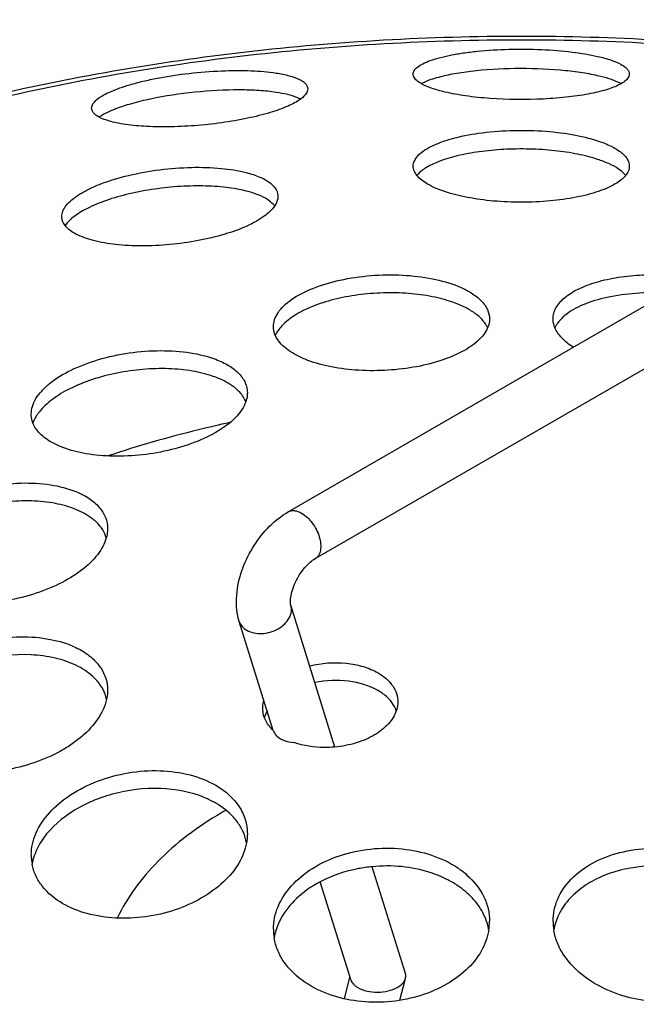
# Model space of a CAD drawing. Units: millimetres. Extents: x -1972 to 7001, y -1550 to 3876.
# Drawn here: x 3194 to 3205, y -709 to -690 of the extents above; entities that cross this region are included whole.
import ezdxf

# ---------------------------------------------------------------- set-up
doc = ezdxf.new("R2010")
doc.units = ezdxf.units.MM
doc.header["$LTSCALE"] = 19.36
doc.layers.get('0').update_dxf_attribs({"linetype": 'CONTINUOUS'})
doc.layers.add('1', color=7, linetype='CONTINUOUS')

msp = doc.modelspace()

# ---------------------------------------------------------------- linework, layer by layer
at = {"color": 7, "linetype": 'Continuous'}
msp.add_line((3197.903, -704.986), (3197.89, -704.994), dxfattribs=at)
msp.add_line((3197.903, -704.986), (3197.89, -704.994), dxfattribs=at)
msp.add_arc((3201.499, -711.246), 7.219, 119.9902, 120.6211, dxfattribs=at)
for points, knots in [([(3224.583, -693.476), (3223.506, -692.854), (3221.196, -691.715), (3217.47, -690.366), (3213.443, -689.344), (3209.202, -688.672), (3204.837, -688.363), (3200.44, -688.425), (3196.106, -688.856), (3191.927, -689.647), (3187.991, -690.78), (3184.383, -692.234), (3181.176, -693.977), (3178.44, -695.976), (3176.232, -698.192), (3174.85, -700.225), (3174.08, -701.904), (3173.671, -703.163), (3173.425, -704.437), (3173.37, -705.294), (3173.37, -705.719)], [0, 0, 0, 0, 0.062384, 0.128725, 0.198321, 0.270303, 0.343685, 0.417423, 0.490452, 0.561744, 0.630345, 0.695434, 0.756382, 0.812817, 0.864712, 0.912479, 0.935119, 0.957119, 0.978674, 1, 1, 1, 1]), ([(3197.975, -697.814), (3197.781, -697.856), (3197.023, -698.031), (3196.274, -698.246), (3195.724, -698.43)], [0, 0, 0, 0, 0.254439, 1, 1, 1, 1]), ([(3197.822, -705.034), (3197.6, -705.165), (3197.185, -705.441), (3196.485, -706.048), (3196.073, -706.597), (3195.891, -706.985)], [0, 0, 0, 0, 0.277762, 0.536577, 1, 1, 1, 1]), ([(3233.37, -705.719), (3233.37, -706.145), (3233.315, -707.001), (3233.069, -708.275), (3232.661, -709.534), (3231.891, -711.213), (3230.508, -713.246), (3228.3, -715.462), (3225.564, -717.461), (3222.358, -719.204), (3218.749, -720.658), (3214.813, -721.791), (3210.634, -722.582), (3206.3, -723.013), (3201.904, -723.075), (3197.538, -722.766), (3193.297, -722.094), (3189.271, -721.072), (3185.545, -719.723), (3183.235, -718.584), (3182.157, -717.962)], [0, 0, 0, 0, 0.021326, 0.042881, 0.064881, 0.087521, 0.135288, 0.187183, 0.243618, 0.304566, 0.369655, 0.438256, 0.509548, 0.582577, 0.656315, 0.729697, 0.801679, 0.871275, 0.937616, 1, 1, 1, 1])]:
    msp.add_open_spline(points, degree=3, knots=knots, dxfattribs=at)
at = {"color": 9, "linetype": 'Continuous'}
for points, knots in [([(3184.92, -716.367), (3183.775, -715.706), (3182.171, -714.602), (3180.356, -712.866), (3179.252, -711.528), (3178.379, -710.131), (3177.747, -708.687), (3177.364, -707.211), (3177.236, -705.719), (3177.364, -704.227), (3177.747, -702.751), (3178.379, -701.307), (3179.252, -699.91), (3180.356, -698.572), (3181.681, -697.305), (3183.212, -696.12), (3185.565, -694.629), (3188.945, -693.056), (3193.443, -691.69), (3198.312, -690.849), (3203.37, -690.565), (3208.428, -690.849), (3213.298, -691.69), (3217.795, -693.056), (3220.557, -694.342), (3221.82, -695.071)], [0, 0, 0, 0, 0.06033, 0.08812, 0.114388, 0.139285, 0.163051, 0.186004, 0.208533, 0.231061, 0.254014, 0.27778, 0.302677, 0.328944, 0.356736, 0.386129, 0.417131, 0.483666, 0.555458, 0.631028, 0.708565, 0.786103, 0.861673, 0.933464, 1, 1, 1, 1]), ([(3185.044, -716.263), (3183.906, -715.607), (3182.313, -714.51), (3180.51, -712.786), (3179.413, -711.456), (3178.546, -710.068), (3177.918, -708.635), (3177.538, -707.169), (3177.411, -705.686), (3177.538, -704.204), (3177.918, -702.738), (3178.546, -701.304), (3179.413, -699.916), (3180.51, -698.587), (3181.826, -697.328), (3183.347, -696.151), (3185.684, -694.671), (3189.042, -693.108), (3193.509, -691.751), (3198.346, -690.915), (3203.37, -690.633), (3208.394, -690.915), (3213.231, -691.751), (3217.699, -693.108), (3220.442, -694.385), (3221.697, -695.109)], [0, 0, 0, 0, 0.06033, 0.08812, 0.114388, 0.139285, 0.163051, 0.186004, 0.208533, 0.231061, 0.254014, 0.27778, 0.302677, 0.328944, 0.356736, 0.386129, 0.417132, 0.483666, 0.555458, 0.631028, 0.708565, 0.786103, 0.861673, 0.933464, 1, 1, 1, 1]), ([(3221.82, -695.071), (3222.965, -695.732), (3224.569, -696.836), (3226.384, -698.572), (3227.489, -699.91), (3228.362, -701.307), (3228.994, -702.751), (3229.377, -704.227), (3229.505, -705.719), (3229.377, -707.212), (3228.994, -708.687), (3228.362, -710.131), (3227.489, -711.528), (3226.384, -712.866), (3225.06, -714.133), (3223.529, -715.318), (3221.175, -716.809), (3217.795, -718.382), (3213.298, -719.749), (3208.428, -720.59), (3203.37, -720.873), (3198.312, -720.59), (3193.443, -719.749), (3188.945, -718.382), (3186.183, -717.096), (3184.92, -716.367)], [0, 0, 0, 0, 0.06033, 0.08812, 0.114388, 0.139285, 0.163051, 0.186004, 0.208533, 0.231061, 0.254014, 0.27778, 0.302677, 0.328944, 0.356736, 0.386129, 0.417131, 0.483666, 0.555458, 0.631028, 0.708565, 0.786103, 0.861673, 0.933464, 1, 1, 1, 1]), ([(3221.697, -695.109), (3222.834, -695.766), (3224.427, -696.862), (3226.23, -698.587), (3227.327, -699.916), (3228.194, -701.304), (3228.822, -702.738), (3229.202, -704.204), (3229.33, -705.686), (3229.202, -707.169), (3228.822, -708.635), (3228.194, -710.068), (3227.327, -711.456), (3226.23, -712.785), (3224.915, -714.044), (3223.394, -715.221), (3221.056, -716.702), (3217.699, -718.264), (3213.231, -719.622), (3208.395, -720.457), (3203.37, -720.739), (3198.346, -720.457), (3193.509, -719.622), (3189.042, -718.264), (3186.298, -716.987), (3185.044, -716.263)], [0, 0, 0, 0, 0.06033, 0.08812, 0.114388, 0.139285, 0.163051, 0.186004, 0.208533, 0.231061, 0.254014, 0.27778, 0.302677, 0.328944, 0.356736, 0.386129, 0.417132, 0.483666, 0.555458, 0.631028, 0.708565, 0.786103, 0.861673, 0.933464, 1, 1, 1, 1])]:
    msp.add_open_spline(points, degree=3, knots=knots, dxfattribs=at)
at = {"layer": '1', "color": 7, "linetype": 'Continuous'}
for p, q in [((3199.054, -699.466), (3207.186, -694.773)), ((3199.554, -700.332), (3207.686, -695.639)), ((3199.921, -703.819), (3199.105, -701.196)), ((3198.779, -703.514), (3198.15, -701.493)), ((3201.224, -708.008), (3200.61, -706.034)), ((3200.213, -708.124), (3199.65, -706.313)), ((3200.095, -708.478), (3200.199, -708.078)), ((3201.121, -708.506), (3201.226, -708.1))]:
    msp.add_line(p, q, dxfattribs=at)
for centre, radius, start, end in [((3201.894, -692.215), 0.768, 117.2708, 118.9501), ((3196.803, -706.46), 1.844, 65.0487, 67.4399), ((3195.198, -705.82), 0.899, 179.9856, 190.8302), ((3201.11, -708.015), 1.957, 60.8958, 63.1641), ((3201.752, -707.042), 1.03, 350.7277, 359.9713), ((3204.989, -707.042), 1.03, 180.0421, 189.3999), ((3199.795, -707.187), 1.013, 180.0118, 189.3659)]:
    msp.add_arc(centre, radius, start, end, dxfattribs=at)
for points, knots in [([(3201.37, -691.363), (3201.37, -691.341), (3201.388, -691.289), (3201.454, -691.225), (3201.554, -691.165), (3201.691, -691.108), (3201.862, -691.056), (3202.067, -691.01), (3202.303, -690.97), (3202.663, -690.927), (3203.147, -690.898), (3203.733, -690.903), (3204.283, -690.945), (3204.629, -691), (3204.784, -691.036)], [0, 0, 0, 0, 0.019202, 0.043687, 0.07617, 0.117634, 0.168223, 0.227638, 0.295188, 0.36979, 0.533958, 0.704766, 0.864883, 1, 1, 1, 1]), ([(3204.784, -691.036), (3204.87, -691.055), (3205.019, -691.096), (3205.187, -691.164), (3205.284, -691.225), (3205.332, -691.269), (3205.363, -691.315), (3205.37, -691.348), (3205.37, -691.363)], [0, 0, 0, 0, 0.372551, 0.65801, 0.768552, 0.859528, 0.934502, 1, 1, 1, 1]), ([(3195.417, -691.994), (3195.417, -691.939), (3195.485, -691.852), (3195.604, -691.769), (3195.745, -691.695), (3195.921, -691.625), (3196.132, -691.556), (3196.373, -691.493), (3196.738, -691.415), (3197.222, -691.343), (3197.803, -691.298), (3198.341, -691.294), (3198.679, -691.321), (3198.832, -691.344)], [0, 0, 0, 0, 0.045563, 0.08012, 0.123925, 0.177039, 0.239009, 0.3089, 0.385308, 0.550309, 0.717583, 0.871336, 1, 1, 1, 1]), ([(3198.832, -691.344), (3198.916, -691.357), (3199.064, -691.386), (3199.232, -691.443), (3199.329, -691.499), (3199.379, -691.541), (3199.41, -691.588), (3199.417, -691.622), (3199.417, -691.638)], [0, 0, 0, 0, 0.368561, 0.651641, 0.761843, 0.853348, 0.930285, 1, 1, 1, 1]), ([(3201.522, -691.543), (3201.499, -691.53), (3201.451, -691.498), (3201.39, -691.442), (3201.37, -691.387), (3201.37, -691.363)], [0, 0, 0, 0, 0.32532, 0.706549, 1, 1, 1, 1]), ([(3204.784, -691.395), (3204.678, -691.37), (3204.447, -691.329), (3203.936, -691.272), (3203.258, -691.251), (3202.589, -691.289), (3202.107, -691.36), (3201.897, -691.407), (3201.803, -691.434)], [0, 0, 0, 0, 0.108738, 0.234255, 0.513904, 0.785586, 0.902176, 1, 1, 1, 1]), ([(3205.37, -691.363), (3205.37, -691.379), (3205.36, -691.423), (3205.306, -691.488), (3205.251, -691.524), (3205.218, -691.543)], [0, 0, 0, 0, 0.190596, 0.535294, 1, 1, 1, 1]), ([(3201.956, -691.696), (3201.872, -691.676), (3201.723, -691.635), (3201.581, -691.576), (3201.522, -691.543)], [0, 0, 0, 0, 0.565123, 1, 1, 1, 1]), ([(3201.803, -691.434), (3201.778, -691.441), (3201.689, -691.468), (3201.601, -691.502), (3201.542, -691.532)], [0, 0, 0, 0, 0.284274, 1, 1, 1, 1]), ([(3205.218, -691.543), (3205.145, -691.584), (3204.961, -691.655), (3204.636, -691.734), (3204.232, -691.794), (3203.608, -691.844), (3202.968, -691.838), (3202.359, -691.775), (3202.082, -691.726), (3201.956, -691.696)], [0, 0, 0, 0, 0.075665, 0.177678, 0.302974, 0.445463, 0.745242, 0.88245, 1, 1, 1, 1]), ([(3205.168, -691.517), (3205.114, -691.492), (3204.987, -691.445), (3204.857, -691.411), (3204.784, -691.395)], [0, 0, 0, 0, 0.44718, 1, 1, 1, 1]), ([(3205.219, -691.543), (3205.215, -691.541), (3205.198, -691.532), (3205.181, -691.523), (3205.168, -691.517)], [0, 0, 0, 0, 0.240016, 1, 1, 1, 1]), ([(3198.832, -691.702), (3198.728, -691.687), (3198.502, -691.664), (3198, -691.649), (3197.325, -691.687), (3196.657, -691.786), (3196.168, -691.904), (3195.954, -691.973), (3195.857, -692.01)], [0, 0, 0, 0, 0.10453, 0.22561, 0.49996, 0.7758, 0.897108, 1, 1, 1, 1]), ([(3199.218, -691.798), (3199.163, -691.775), (3199.035, -691.737), (3198.904, -691.713), (3198.832, -691.702)], [0, 0, 0, 0, 0.446569, 1, 1, 1, 1]), ([(3199.417, -691.638), (3199.417, -691.654), (3199.409, -691.697), (3199.362, -691.765), (3199.313, -691.807), (3199.283, -691.828)], [0, 0, 0, 0, 0.193923, 0.54256, 1, 1, 1, 1]), ([(3199.283, -691.828), (3199.213, -691.88), (3199.029, -691.974), (3198.699, -692.089), (3198.287, -692.191), (3197.818, -692.271), (3197.326, -692.324), (3196.844, -692.345), (3196.404, -692.337), (3196.128, -692.31), (3196.003, -692.29)], [0, 0, 0, 0, 0.077765, 0.182958, 0.311677, 0.456415, 0.607198, 0.753626, 0.886752, 1, 1, 1, 1]), ([(3199.283, -691.828), (3199.278, -691.826), (3199.256, -691.815), (3199.235, -691.805), (3199.218, -691.798)], [0, 0, 0, 0, 0.236834, 1, 1, 1, 1]), ([(3195.557, -692.161), (3195.536, -692.15), (3195.498, -692.127), (3195.453, -692.086), (3195.424, -692.042), (3195.417, -692.009), (3195.417, -691.994)], [0, 0, 0, 0, 0.314384, 0.576658, 0.798449, 1, 1, 1, 1]), ([(3195.857, -692.01), (3195.832, -692.02), (3195.744, -692.056), (3195.657, -692.098), (3195.599, -692.134)], [0, 0, 0, 0, 0.281547, 1, 1, 1, 1]), ([(3195.599, -692.134), (3195.595, -692.136), (3195.581, -692.145), (3195.567, -692.154), (3195.557, -692.161)], [0, 0, 0, 0, 0.258665, 1, 1, 1, 1]), ([(3196.003, -692.29), (3195.916, -692.276), (3195.764, -692.245), (3195.616, -692.193), (3195.557, -692.161)], [0, 0, 0, 0, 0.569062, 1, 1, 1, 1]), ([(3201.37, -693.068), (3201.37, -693.035), (3201.387, -692.965), (3201.454, -692.87), (3201.559, -692.781), (3201.7, -692.698), (3201.877, -692.623), (3202.171, -692.529), (3202.601, -692.446), (3203.162, -692.399), (3203.742, -692.407), (3204.288, -692.468), (3204.631, -692.548), (3204.784, -692.599)], [0, 0, 0, 0, 0.02663, 0.057174, 0.094176, 0.13881, 0.191356, 0.251527, 0.391567, 0.549665, 0.712838, 0.867, 1, 1, 1, 1]), ([(3204.784, -692.599), (3204.87, -692.627), (3205.022, -692.686), (3205.189, -692.785), (3205.284, -692.872), (3205.346, -692.952), (3205.37, -693.023), (3205.37, -693.068)], [0, 0, 0, 0, 0.342058, 0.617129, 0.730578, 0.830048, 1, 1, 1, 1]), ([(3204.784, -692.942), (3204.664, -692.903), (3204.4, -692.837), (3203.978, -692.775), (3203.519, -692.746), (3203.052, -692.752), (3202.603, -692.794), (3202.199, -692.867), (3201.861, -692.968), (3201.666, -693.059), (3201.586, -693.111)], [0, 0, 0, 0, 0.116039, 0.248669, 0.391539, 0.536984, 0.676949, 0.804158, 0.91296, 1, 1, 1, 1]), ([(3205.171, -693.122), (3205.118, -693.085), (3204.992, -693.017), (3204.858, -692.967), (3204.784, -692.942)], [0, 0, 0, 0, 0.455434, 1, 1, 1, 1]), ([(3194.865, -694.002), (3194.865, -693.967), (3194.882, -693.891), (3194.949, -693.784), (3195.056, -693.679), (3195.201, -693.578), (3195.382, -693.48), (3195.68, -693.353), (3196.115, -693.225), (3196.677, -693.125), (3197.253, -693.081), (3197.79, -693.096), (3198.127, -693.147), (3198.279, -693.186)], [0, 0, 0, 0, 0.028191, 0.061045, 0.100723, 0.148165, 0.203453, 0.266102, 0.409395, 0.567214, 0.726277, 0.87387, 1, 1, 1, 1]), ([(3198.279, -693.186), (3198.323, -693.197), (3198.407, -693.222), (3198.541, -693.272), (3198.668, -693.336), (3198.777, -693.422), (3198.848, -693.52), (3198.865, -693.593), (3198.865, -693.628)], [0, 0, 0, 0, 0.175946, 0.336078, 0.545601, 0.720286, 0.867111, 1, 1, 1, 1]), ([(3201.438, -693.24), (3201.417, -693.214), (3201.383, -693.16), (3201.37, -693.097), (3201.37, -693.068)], [0, 0, 0, 0, 0.529555, 1, 1, 1, 1]), ([(3201.586, -693.111), (3201.571, -693.121), (3201.517, -693.158), (3201.467, -693.203), (3201.437, -693.24)], [0, 0, 0, 0, 0.277574, 1, 1, 1, 1]), ([(3205.303, -693.239), (3205.294, -693.229), (3205.255, -693.185), (3205.209, -693.148), (3205.171, -693.122)], [0, 0, 0, 0, 0.2267, 1, 1, 1, 1]), ([(3205.37, -693.068), (3205.37, -693.097), (3205.357, -693.16), (3205.324, -693.213), (3205.303, -693.239)], [0, 0, 0, 0, 0.470812, 1, 1, 1, 1]), ([(3201.956, -693.54), (3201.846, -693.503), (3201.659, -693.427), (3201.492, -693.307), (3201.438, -693.24)], [0, 0, 0, 0, 0.577073, 1, 1, 1, 1]), ([(3205.303, -693.239), (3205.251, -693.304), (3205.088, -693.423), (3204.775, -693.553), (3204.369, -693.655), (3203.893, -693.72), (3203.38, -693.744), (3202.866, -693.722), (3202.389, -693.658), (3202.091, -693.585), (3201.956, -693.54)], [0, 0, 0, 0, 0.071979, 0.169857, 0.292105, 0.433076, 0.584275, 0.735622, 0.877036, 1, 1, 1, 1]), ([(3198.279, -693.529), (3198.157, -693.498), (3197.891, -693.453), (3197.464, -693.427), (3197, -693.441), (3196.525, -693.495), (3196.067, -693.585), (3195.655, -693.707), (3195.314, -693.853), (3195.121, -693.973), (3195.045, -694.038)], [0, 0, 0, 0, 0.112071, 0.241185, 0.381823, 0.526966, 0.668584, 0.798691, 0.910565, 1, 1, 1, 1]), ([(3198.675, -693.688), (3198.62, -693.653), (3198.491, -693.59), (3198.354, -693.548), (3198.279, -693.529)], [0, 0, 0, 0, 0.454109, 1, 1, 1, 1]), ([(3198.805, -693.804), (3198.797, -693.794), (3198.759, -693.749), (3198.712, -693.713), (3198.675, -693.688)], [0, 0, 0, 0, 0.228282, 1, 1, 1, 1]), ([(3198.865, -693.628), (3198.865, -693.643), (3198.859, -693.705), (3198.832, -693.764), (3198.805, -693.804)], [0, 0, 0, 0, 0.231444, 1, 1, 1, 1]), ([(3198.805, -693.804), (3198.755, -693.879), (3198.594, -694.023), (3198.278, -694.193), (3197.864, -694.342), (3197.383, -694.456), (3196.867, -694.528), (3196.354, -694.552), (3195.881, -694.528), (3195.584, -694.479), (3195.45, -694.444)], [0, 0, 0, 0, 0.076151, 0.178507, 0.304628, 0.447639, 0.598145, 0.746119, 0.882459, 1, 1, 1, 1]), ([(3194.926, -694.169), (3194.907, -694.145), (3194.876, -694.092), (3194.865, -694.031), (3194.865, -694.002)], [0, 0, 0, 0, 0.51772, 1, 1, 1, 1]), ([(3195.045, -694.038), (3195.033, -694.049), (3194.989, -694.089), (3194.949, -694.133), (3194.925, -694.169)], [0, 0, 0, 0, 0.272819, 1, 1, 1, 1]), ([(3195.45, -694.444), (3195.339, -694.415), (3195.149, -694.352), (3194.978, -694.236), (3194.926, -694.169)], [0, 0, 0, 0, 0.577722, 1, 1, 1, 1]), ([(3198.782, -696.038), (3198.782, -695.994), (3198.798, -695.902), (3198.866, -695.771), (3198.974, -695.646), (3199.181, -695.48), (3199.53, -695.306), (3200.027, -695.161), (3200.588, -695.081), (3201.164, -695.072), (3201.707, -695.135), (3202.045, -695.228), (3202.196, -695.289)], [0, 0, 0, 0, 0.034454, 0.072087, 0.114854, 0.163778, 0.280468, 0.418952, 0.570818, 0.725361, 0.87156, 1, 1, 1, 1]), ([(3203.958, -695.893), (3203.958, -695.859), (3203.968, -695.789), (3204.026, -695.647), (3204.177, -695.482), (3204.438, -695.324), (3204.777, -695.2), (3205.177, -695.115), (3205.621, -695.074), (3206.083, -695.08), (3206.393, -695.116), (3206.546, -695.142)], [0, 0, 0, 0, 0.035272, 0.072093, 0.156, 0.259465, 0.383471, 0.525253, 0.679743, 0.84042, 1, 1, 1, 1]), ([(3202.196, -695.289), (3202.282, -695.324), (3202.437, -695.399), (3202.628, -695.544), (3202.752, -695.709), (3202.782, -695.835), (3202.782, -695.893)], [0, 0, 0, 0, 0.314033, 0.579625, 0.802317, 1, 1, 1, 1]), ([(3202.196, -695.622), (3202.077, -695.574), (3201.814, -695.495), (3201.39, -695.426), (3200.933, -695.404), (3200.466, -695.43), (3200.016, -695.502), (3199.608, -695.616), (3199.264, -695.766), (3199.07, -695.897), (3198.992, -695.969)], [0, 0, 0, 0, 0.115519, 0.245298, 0.38418, 0.525985, 0.664102, 0.792262, 0.905285, 1, 1, 1, 1]), ([(3206.063, -695.42), (3205.872, -695.409), (3205.501, -695.41), (3204.977, -695.48), (3204.531, -695.611), (3204.278, -695.748), (3204.179, -695.829)], [0, 0, 0, 0, 0.292042, 0.566049, 0.805489, 1, 1, 1, 1]), ([(3202.589, -695.853), (3202.536, -695.806), (3202.41, -695.718), (3202.272, -695.652), (3202.196, -695.622)], [0, 0, 0, 0, 0.464261, 1, 1, 1, 1]), ([(3202.748, -696.065), (3202.74, -696.046), (3202.7, -695.967), (3202.64, -695.899), (3202.589, -695.853)], [0, 0, 0, 0, 0.231268, 1, 1, 1, 1]), ([(3202.782, -695.893), (3202.782, -695.907), (3202.779, -695.964), (3202.764, -696.02), (3202.747, -696.059)], [0, 0, 0, 0, 0.24381, 1, 1, 1, 1]), ([(3203.994, -696.061), (3203.988, -696.047), (3203.968, -695.993), (3203.958, -695.936), (3203.958, -695.893)], [0, 0, 0, 0, 0.259603, 1, 1, 1, 1]), ([(3204.179, -695.829), (3204.158, -695.847), (3204.084, -695.913), (3204.023, -695.995), (3203.994, -696.06)], [0, 0, 0, 0, 0.275043, 1, 1, 1, 1]), ([(3198.818, -696.203), (3198.812, -696.19), (3198.792, -696.137), (3198.782, -696.08), (3198.782, -696.038)], [0, 0, 0, 0, 0.257043, 1, 1, 1, 1]), ([(3198.992, -695.969), (3198.973, -695.987), (3198.903, -696.056), (3198.845, -696.138), (3198.817, -696.203)], [0, 0, 0, 0, 0.274694, 1, 1, 1, 1]), ([(3202.747, -696.059), (3202.71, -696.148), (3202.61, -696.272), (3202.438, -696.407), (3202.204, -696.546), (3201.847, -696.688), (3201.362, -696.803), (3200.836, -696.859), (3200.307, -696.853), (3199.813, -696.786), (3199.506, -696.698), (3199.368, -696.642)], [0, 0, 0, 0, 0.079126, 0.126827, 0.180215, 0.302756, 0.441959, 0.59004, 0.738032, 0.877166, 1, 1, 1, 1]), ([(3204.33, -696.421), (3204.254, -696.371), (3204.123, -696.268), (3204.023, -696.13), (3203.994, -696.061)], [0, 0, 0, 0, 0.549037, 1, 1, 1, 1]), ([(3199.368, -696.642), (3199.301, -696.615), (3199.178, -696.557), (3198.978, -696.427), (3198.86, -696.298), (3198.818, -696.203)], [0, 0, 0, 0, 0.300567, 0.566522, 1, 1, 1, 1]), ([(3194.299, -697.657), (3194.299, -697.609), (3194.315, -697.508), (3194.384, -697.362), (3194.493, -697.22), (3194.701, -697.028), (3195.051, -696.819), (3195.551, -696.632), (3196.112, -696.512), (3196.686, -696.469), (3197.226, -696.505), (3197.563, -696.586), (3197.713, -696.643)], [0, 0, 0, 0, 0.036974, 0.077466, 0.123064, 0.174545, 0.294834, 0.434275, 0.584326, 0.734908, 0.876165, 1, 1, 1, 1]), ([(3197.713, -696.643), (3197.799, -696.676), (3197.955, -696.748), (3198.147, -696.894), (3198.271, -697.068), (3198.299, -697.2), (3198.299, -697.262)], [0, 0, 0, 0, 0.305375, 0.566994, 0.792252, 1, 1, 1, 1]), ([(3197.713, -696.975), (3197.592, -696.929), (3197.322, -696.858), (3196.89, -696.81), (3196.423, -696.816), (3195.947, -696.877), (3195.491, -696.988), (3195.078, -697.145), (3194.735, -697.338), (3194.547, -697.498), (3194.474, -697.583)], [0, 0, 0, 0, 0.113421, 0.241115, 0.378395, 0.519434, 0.657838, 0.787331, 0.902517, 1, 1, 1, 1]), ([(3198.097, -697.193), (3198.072, -697.171), (3197.955, -697.08), (3197.82, -697.015), (3197.713, -696.975)], [0, 0, 0, 0, 0.226431, 1, 1, 1, 1]), ([(3198.269, -697.431), (3198.261, -697.409), (3198.22, -697.32), (3198.153, -697.243), (3198.097, -697.193)], [0, 0, 0, 0, 0.234542, 1, 1, 1, 1]), ([(3198.299, -697.262), (3198.299, -697.276), (3198.297, -697.334), (3198.283, -697.39), (3198.269, -697.431)], [0, 0, 0, 0, 0.243321, 1, 1, 1, 1]), ([(3198.269, -697.431), (3198.234, -697.53), (3198.097, -697.729), (3197.787, -697.969), (3197.374, -698.174), (3196.887, -698.328), (3196.359, -698.422), (3195.828, -698.447), (3195.332, -698.405), (3195.023, -698.328), (3194.885, -698.275)], [0, 0, 0, 0, 0.084142, 0.189052, 0.313978, 0.453555, 0.600079, 0.745102, 0.880592, 1, 1, 1, 1]), ([(3194.329, -697.819), (3194.324, -697.806), (3194.307, -697.754), (3194.299, -697.698), (3194.299, -697.657)], [0, 0, 0, 0, 0.252593, 1, 1, 1, 1]), ([(3194.474, -697.583), (3194.458, -697.602), (3194.4, -697.674), (3194.353, -697.756), (3194.33, -697.819)], [0, 0, 0, 0, 0.269574, 1, 1, 1, 1]), ([(3194.885, -698.275), (3194.817, -698.25), (3194.664, -698.181), (3194.46, -698.039), (3194.357, -697.893), (3194.329, -697.819)], [0, 0, 0, 0, 0.296459, 0.679105, 1, 1, 1, 1]), ([(3191.711, -700.317), (3191.711, -700.262), (3191.727, -700.148), (3191.796, -699.981), (3191.906, -699.816), (3192.113, -699.595), (3192.462, -699.351), (3192.962, -699.128), (3193.522, -698.98), (3194.095, -698.918), (3194.637, -698.946), (3194.975, -699.03), (3195.125, -699.091)], [0, 0, 0, 0, 0.040966, 0.085291, 0.134184, 0.188194, 0.310893, 0.449384, 0.596031, 0.742081, 0.879043, 1, 1, 1, 1]), ([(3195.125, -699.091), (3195.212, -699.126), (3195.369, -699.206), (3195.561, -699.368), (3195.684, -699.562), (3195.711, -699.707), (3195.711, -699.777)], [0, 0, 0, 0, 0.29276, 0.549874, 0.779968, 1, 1, 1, 1]), ([(3195.125, -699.421), (3195.003, -699.372), (3194.731, -699.297), (3194.295, -699.254), (3193.825, -699.273), (3193.349, -699.353), (3192.891, -699.492), (3192.479, -699.681), (3192.135, -699.91), (3191.951, -700.096), (3191.88, -700.193)], [0, 0, 0, 0, 0.112468, 0.238178, 0.37305, 0.511925, 0.649187, 0.779269, 0.897296, 1, 1, 1, 1]), ([(3195.513, -699.665), (3195.488, -699.64), (3195.372, -699.539), (3195.235, -699.466), (3195.125, -699.421)], [0, 0, 0, 0, 0.230004, 1, 1, 1, 1]), ([(3198.15, -701.493), (3198.096, -701.316), (3198.079, -700.97), (3198.203, -700.495), (3198.409, -700.084), (3198.692, -699.727), (3198.929, -699.539), (3199.054, -699.466)], [0, 0, 0, 0, 0.235142, 0.424503, 0.621043, 0.815397, 1, 1, 1, 1]), ([(3195.687, -699.945), (3195.672, -699.894), (3195.625, -699.791), (3195.554, -699.705), (3195.513, -699.665)], [0, 0, 0, 0, 0.483724, 1, 1, 1, 1]), ([(3195.688, -699.945), (3195.657, -700.057), (3195.529, -700.285), (3195.223, -700.572), (3194.81, -700.818), (3194.321, -701.009), (3193.79, -701.13), (3193.253, -701.175), (3192.75, -701.14), (3192.436, -701.059), (3192.297, -701.003)], [0, 0, 0, 0, 0.090274, 0.198844, 0.324869, 0.463383, 0.607425, 0.74943, 0.882218, 1, 1, 1, 1]), ([(3195.711, -699.777), (3195.711, -699.791), (3195.709, -699.848), (3195.699, -699.904), (3195.688, -699.945)], [0, 0, 0, 0, 0.244689, 1, 1, 1, 1]), ([(3199.105, -701.196), (3199.1, -701.18), (3199.095, -701.13), (3199.101, -701.034), (3199.132, -700.906), (3199.207, -700.716), (3199.319, -700.539), (3199.454, -700.402), (3199.522, -700.351), (3199.554, -700.332)], [0, 0, 0, 0, 0.048867, 0.147609, 0.281054, 0.434239, 0.750344, 0.890349, 1, 1, 1, 1]), ([(3191.711, -703.305), (3191.711, -703.243), (3191.727, -703.115), (3191.795, -702.927), (3191.904, -702.742), (3192.108, -702.499), (3192.452, -702.229), (3192.952, -701.983), (3193.512, -701.823), (3194.088, -701.761), (3194.636, -701.803), (3194.976, -701.905), (3195.125, -701.976)], [0, 0, 0, 0, 0.045063, 0.0929, 0.144437, 0.200111, 0.323361, 0.45962, 0.602652, 0.745063, 0.879498, 1, 1, 1, 1]), ([(3195.125, -702.306), (3195.003, -702.248), (3194.729, -702.157), (3194.124, -702.079), (3193.482, -702.151), (3192.874, -702.352), (3192.463, -702.561), (3192.122, -702.817), (3191.942, -703.024), (3191.874, -703.131)], [0, 0, 0, 0, 0.113713, 0.239077, 0.508864, 0.644529, 0.774052, 0.893392, 1, 1, 1, 1]), ([(3195.125, -701.976), (3195.213, -702.018), (3195.373, -702.114), (3195.564, -702.303), (3195.685, -702.524), (3195.711, -702.686), (3195.711, -702.765)], [0, 0, 0, 0, 0.281441, 0.535663, 0.770708, 1, 1, 1, 1]), ([(3195.517, -702.594), (3195.492, -702.565), (3195.378, -702.449), (3195.238, -702.36), (3195.125, -702.306)], [0, 0, 0, 0, 0.234325, 1, 1, 1, 1]), ([(3199.454, -702.316), (3199.673, -702.262), (3200.014, -702.237), (3200.44, -702.318), (3200.633, -702.397), (3200.719, -702.446)], [0, 0, 0, 0, 0.522064, 0.771828, 1, 1, 1, 1]), ([(3200.719, -702.446), (3200.774, -702.478), (3200.874, -702.549), (3200.993, -702.679), (3201.068, -702.826), (3201.085, -702.931), (3201.085, -702.982)], [0, 0, 0, 0, 0.281889, 0.538092, 0.773985, 1, 1, 1, 1]), ([(3195.693, -702.933), (3195.679, -702.872), (3195.634, -702.75), (3195.56, -702.644), (3195.517, -702.594)], [0, 0, 0, 0, 0.489489, 1, 1, 1, 1]), ([(3200.719, -702.774), (3200.554, -702.679), (3200.159, -702.566), (3199.755, -702.582), (3199.549, -702.623)], [0, 0, 0, 0, 0.475282, 1, 1, 1, 1]), ([(3195.711, -702.765), (3195.711, -702.779), (3195.709, -702.835), (3195.702, -702.892), (3195.693, -702.934)], [0, 0, 0, 0, 0.246409, 1, 1, 1, 1]), ([(3200.846, -702.861), (3200.836, -702.853), (3200.795, -702.821), (3200.752, -702.793), (3200.719, -702.774)], [0, 0, 0, 0, 0.243332, 1, 1, 1, 1]), ([(3201.057, -703.147), (3201.038, -703.093), (3200.98, -702.986), (3200.894, -702.9), (3200.846, -702.861)], [0, 0, 0, 0, 0.477144, 1, 1, 1, 1]), ([(3195.693, -702.934), (3195.635, -703.197), (3195.401, -703.501), (3195.058, -703.765), (3194.763, -703.947), (3194.347, -704.127), (3193.812, -704.261), (3193.268, -704.306), (3192.755, -704.258), (3192.437, -704.16), (3192.297, -704.093)], [0, 0, 0, 0, 0.205193, 0.266671, 0.33143, 0.468205, 0.609844, 0.749754, 0.881512, 1, 1, 1, 1]), ([(3198.585, -703.104), (3198.585, -703.092), (3198.586, -703.043), (3198.596, -702.995), (3198.606, -702.959)], [0, 0, 0, 0, 0.247068, 1, 1, 1, 1]), ([(3201.085, -702.982), (3201.085, -702.996), (3201.082, -703.052), (3201.07, -703.107), (3201.057, -703.147)], [0, 0, 0, 0, 0.246394, 1, 1, 1, 1]), ([(3198.612, -703.267), (3198.608, -703.254), (3198.592, -703.201), (3198.585, -703.145), (3198.585, -703.104)], [0, 0, 0, 0, 0.252838, 1, 1, 1, 1]), ([(3198.665, -703.151), (3198.66, -703.161), (3198.64, -703.198), (3198.623, -703.237), (3198.613, -703.266)], [0, 0, 0, 0, 0.256078, 1, 1, 1, 1]), ([(3201.057, -703.147), (3201.027, -703.236), (3200.913, -703.413), (3200.7, -703.575), (3200.49, -703.681), (3200.248, -703.77), (3200.054, -703.807), (3199.921, -703.819)], [0, 0, 0, 0, 0.203868, 0.441804, 0.573457, 0.711709, 1, 1, 1, 1]), ([(3198.779, -703.514), (3198.76, -703.495), (3198.691, -703.424), (3198.637, -703.336), (3198.612, -703.267)], [0, 0, 0, 0, 0.264963, 1, 1, 1, 1]), ([(3198.779, -703.514), (3198.789, -703.544), (3198.826, -703.605), (3198.882, -703.647), (3198.914, -703.665)], [0, 0, 0, 0, 0.467452, 1, 1, 1, 1]), ([(3198.914, -703.665), (3198.931, -703.675), (3199.01, -703.714), (3199.098, -703.732), (3199.165, -703.736)], [0, 0, 0, 0, 0.231956, 1, 1, 1, 1]), ([(3199.921, -703.819), (3199.856, -703.825), (3199.601, -703.836), (3199.343, -703.798), (3199.165, -703.736)], [0, 0, 0, 0, 0.259377, 1, 1, 1, 1]), ([(3194.299, -705.819), (3194.299, -705.682), (3194.367, -705.392), (3194.631, -705.006), (3195.029, -704.678), (3195.529, -704.429), (3196.092, -704.278), (3196.674, -704.237), (3197.227, -704.311), (3197.565, -704.441), (3197.713, -704.526)], [0, 0, 0, 0, 0.097934, 0.206942, 0.329365, 0.46315, 0.60342, 0.743827, 0.877799, 1, 1, 1, 1]), ([(3197.51, -704.756), (3197.253, -704.649), (3196.67, -704.542), (3195.94, -704.631), (3195.382, -704.829), (3194.906, -705.088), (3194.607, -705.367), (3194.474, -705.581)], [0, 0, 0, 0, 0.248798, 0.516448, 0.648687, 0.775063, 1, 1, 1, 1]), ([(3197.713, -704.526), (3197.802, -704.578), (3197.965, -704.693), (3198.155, -704.911), (3198.273, -705.159), (3198.299, -705.337), (3198.299, -705.424)], [0, 0, 0, 0, 0.274609, 0.528009, 0.766517, 1, 1, 1, 1]), ([(3197.713, -704.856), (3197.703, -704.85), (3197.659, -704.826), (3197.615, -704.803), (3197.581, -704.787)], [0, 0, 0, 0, 0.246507, 1, 1, 1, 1]), ([(3198.123, -705.216), (3198.097, -705.181), (3197.982, -705.039), (3197.834, -704.926), (3197.713, -704.856)], [0, 0, 0, 0, 0.237185, 1, 1, 1, 1]), ([(3198.284, -705.59), (3198.272, -705.524), (3198.231, -705.392), (3198.163, -705.273), (3198.123, -705.216)], [0, 0, 0, 0, 0.492608, 1, 1, 1, 1]), ([(3194.474, -705.581), (3194.454, -705.613), (3194.382, -705.741), (3194.332, -705.882), (3194.314, -705.988)], [0, 0, 0, 0, 0.261142, 1, 1, 1, 1]), ([(3198.284, -705.59), (3198.261, -705.722), (3198.152, -705.993), (3197.857, -706.342), (3197.45, -706.634), (3196.959, -706.851), (3196.418, -706.977), (3195.866, -707.002), (3195.344, -706.924), (3195.025, -706.799), (3194.885, -706.718)], [0, 0, 0, 0, 0.100037, 0.211902, 0.336227, 0.470341, 0.609472, 0.747816, 0.879523, 1, 1, 1, 1]), ([(3198.299, -705.424), (3198.299, -705.466), (3198.295, -705.521), (3198.287, -705.576), (3198.284, -705.59)], [0, 0, 0, 0, 0.747454, 1, 1, 1, 1]), ([(3198.782, -707.187), (3198.782, -707.047), (3198.846, -706.751), (3199.108, -706.36), (3199.507, -706.038), (3200.01, -705.808), (3200.577, -705.686), (3201.333, -705.682), (3201.896, -705.854), (3202.196, -706.057)], [0, 0, 0, 0, 0.100535, 0.209431, 0.330109, 0.461848, 0.600728, 0.740976, 1, 1, 1, 1]), ([(3203.958, -707.043), (3203.958, -706.904), (3204.021, -706.614), (3204.286, -706.237), (3204.69, -705.942), (3205.198, -705.749), (3205.767, -705.671), (3206.525, -705.725), (3207.077, -705.939), (3207.373, -706.159)], [0, 0, 0, 0, 0.099902, 0.206484, 0.324633, 0.454713, 0.593292, 0.734657, 1, 1, 1, 1]), ([(3194.885, -706.718), (3194.74, -706.634), (3194.545, -706.477), (3194.376, -706.205), (3194.329, -706.061), (3194.315, -705.988)], [0, 0, 0, 0, 0.52643, 0.767394, 1, 1, 1, 1]), ([(3200.61, -706.033), (3200.524, -706.041), (3200.193, -706.089), (3199.87, -706.197), (3199.649, -706.313)], [0, 0, 0, 0, 0.257112, 1, 1, 1, 1]), ([(3201.993, -706.269), (3201.893, -706.218), (3201.455, -706.041), (3200.967, -705.998), (3200.61, -706.033)], [0, 0, 0, 0, 0.238253, 1, 1, 1, 1]), ([(3202.196, -706.057), (3202.211, -706.068), (3202.27, -706.108), (3202.326, -706.153), (3202.365, -706.188)], [0, 0, 0, 0, 0.254143, 1, 1, 1, 1]), ([(3207.162, -706.352), (3206.91, -706.208), (3206.338, -706.013), (3205.589, -706.003), (3205.019, -706.14), (3204.644, -706.309), (3204.334, -706.536), (3204.176, -706.726), (3204.115, -706.826)], [0, 0, 0, 0, 0.259719, 0.528985, 0.658963, 0.781563, 0.895189, 1, 1, 1, 1]), ([(3199.649, -706.313), (3199.491, -706.396), (3199.207, -706.59), (3198.991, -706.861), (3198.915, -707.003)], [0, 0, 0, 0, 0.525886, 1, 1, 1, 1]), ([(3202.196, -706.387), (3202.185, -706.38), (3202.142, -706.351), (3202.096, -706.324), (3202.062, -706.305)], [0, 0, 0, 0, 0.246906, 1, 1, 1, 1]), ([(3202.365, -706.188), (3202.492, -706.3), (3202.653, -706.5), (3202.764, -706.808), (3202.782, -706.965), (3202.782, -707.043)], [0, 0, 0, 0, 0.518464, 0.761521, 1, 1, 1, 1]), ([(3202.657, -706.882), (3202.606, -706.786), (3202.47, -706.6), (3202.294, -706.453), (3202.196, -706.387)], [0, 0, 0, 0, 0.481165, 1, 1, 1, 1]), ([(3204.115, -706.826), (3204.097, -706.856), (3204.031, -706.977), (3203.988, -707.11), (3203.972, -707.21)], [0, 0, 0, 0, 0.256313, 1, 1, 1, 1]), ([(3198.915, -707.003), (3198.901, -707.03), (3198.848, -707.139), (3198.812, -707.256), (3198.797, -707.345)], [0, 0, 0, 0, 0.256432, 1, 1, 1, 1]), ([(3202.768, -707.208), (3202.764, -707.18), (3202.74, -707.067), (3202.698, -706.959), (3202.657, -706.882)], [0, 0, 0, 0, 0.246778, 1, 1, 1, 1]), ([(3202.769, -707.208), (3202.747, -707.343), (3202.643, -707.619), (3202.35, -707.971), (3201.942, -708.256), (3201.447, -708.454), (3200.901, -708.552), (3200.182, -708.538), (3199.653, -708.367), (3199.368, -708.174)], [0, 0, 0, 0, 0.101717, 0.212954, 0.335477, 0.467744, 0.605803, 0.74433, 1, 1, 1, 1]), ([(3204.544, -708.071), (3204.396, -707.96), (3204.199, -707.764), (3204.032, -707.452), (3203.985, -707.291), (3203.972, -707.21)], [0, 0, 0, 0, 0.526529, 0.768695, 1, 1, 1, 1]), ([(3199.368, -708.174), (3199.219, -708.073), (3199.021, -707.89), (3198.854, -707.589), (3198.809, -707.431), (3198.796, -707.352)], [0, 0, 0, 0, 0.524374, 0.766522, 1, 1, 1, 1]), ([(3207.945, -707.353), (3207.923, -707.485), (3207.82, -707.754), (3207.523, -708.089), (3207.11, -708.345), (3206.611, -708.505), (3206.063, -708.56), (3205.344, -708.49), (3204.824, -708.281), (3204.544, -708.071)], [0, 0, 0, 0, 0.1004, 0.209166, 0.329346, 0.460228, 0.598188, 0.737971, 1, 1, 1, 1]), ([(3200.213, -708.124), (3200.216, -708.133), (3200.231, -708.172), (3200.259, -708.205), (3200.283, -708.226)], [0, 0, 0, 0, 0.231168, 1, 1, 1, 1]), ([(3201.072, -708.27), (3201.092, -708.259), (3201.157, -708.218), (3201.212, -708.154), (3201.226, -708.1)], [0, 0, 0, 0, 0.288229, 1, 1, 1, 1]), ([(3201.226, -708.1), (3201.232, -708.078), (3201.234, -708.046), (3201.227, -708.016), (3201.224, -708.008)], [0, 0, 0, 0, 0.745589, 1, 1, 1, 1]), ([(3200.283, -708.226), (3200.288, -708.23), (3200.308, -708.247), (3200.329, -708.261), (3200.346, -708.271)], [0, 0, 0, 0, 0.239522, 1, 1, 1, 1]), ([(3200.346, -708.271), (3200.398, -708.301), (3200.519, -708.344), (3200.711, -708.362), (3200.902, -708.341), (3201.021, -708.298), (3201.072, -708.27)], [0, 0, 0, 0, 0.239208, 0.503776, 0.765261, 1, 1, 1, 1])]:
    msp.add_open_spline(points, degree=3, knots=knots, dxfattribs=at)
at = {"layer": '1', "color": 9, "linetype": 'Continuous'}
for points, knots in [([(3199.054, -699.466), (3199.071, -699.457), (3199.109, -699.443), (3199.172, -699.441), (3199.239, -699.458), (3199.282, -699.478), (3199.304, -699.491)], [0, 0, 0, 0, 0.217714, 0.451004, 0.710875, 1, 1, 1, 1]), ([(3199.304, -699.491), (3199.382, -699.536), (3199.517, -699.671), (3199.624, -699.879), (3199.66, -700.056), (3199.658, -700.174), (3199.625, -700.271), (3199.579, -700.318), (3199.554, -700.332)], [0, 0, 0, 0, 0.269874, 0.561273, 0.69542, 0.813102, 0.912834, 1, 1, 1, 1]), ([(3198.29, -701.658), (3198.372, -701.706), (3198.527, -701.732), (3198.724, -701.697), (3198.87, -701.637), (3198.992, -701.548), (3199.079, -701.438), (3199.123, -701.316), (3199.117, -701.233), (3199.105, -701.196)], [0, 0, 0, 0, 0.250841, 0.390162, 0.530075, 0.663954, 0.786907, 0.897638, 1, 1, 1, 1]), ([(3198.15, -701.493), (3198.161, -701.527), (3198.198, -701.593), (3198.257, -701.639), (3198.29, -701.658)], [0, 0, 0, 0, 0.483429, 1, 1, 1, 1])]:
    msp.add_open_spline(points, degree=3, knots=knots, dxfattribs=at)

doc.saveas('drawing.dxf')
